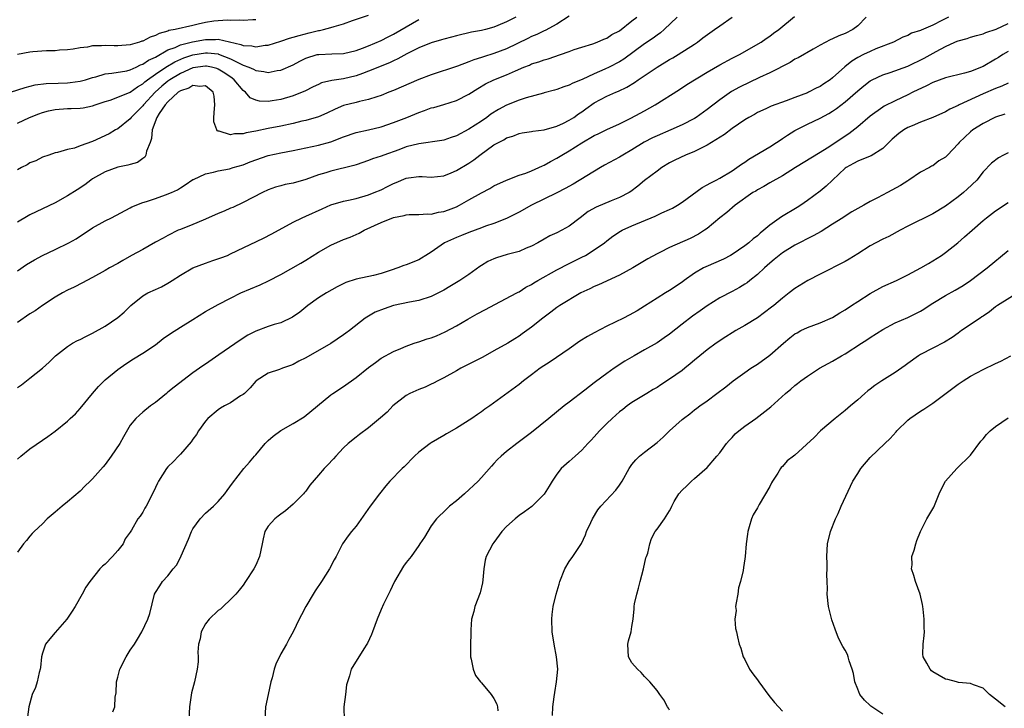
# Model space of a CAD drawing. Units: inches. Extents: x 2586000 to 2589000, y 1539000 to 1542000.
# Drawn here: x 2586239 to 2586396, y 1539439 to 1539549 of the extents above; entities that cross this region are included whole.
import ezdxf

# ---------------------------------------------------------------- set-up
doc = ezdxf.new("R2010")
doc.units = ezdxf.units.IN
doc.header["$MEASUREMENT"] = 0
doc.layers.add('LD25861539_2ft', color=9, linetype='Continuous')

msp = doc.modelspace()

# ---------------------------------------------------------------- linework, layer by layer
at = {"layer": 'LD25861539_2ft'}
for points, elevation in [([(2586237.89, 1539537), (2586240.22, 1539537.78), (2586241.82, 1539538.18), (2586243.6, 1539538.4), (2586245.52, 1539538.48), (2586247, 1539538.53), (2586247.44, 1539538.56), (2586249, 1539538.76), (2586249.86, 1539539), (2586251, 1539539.36), (2586251.49, 1539539.49), (2586253, 1539539.96), (2586254.04, 1539540.04), (2586256.43, 1539540.43), (2586257, 1539540.57), (2586257.93, 1539541), (2586258.64, 1539541.36), (2586259, 1539541.46), (2586259.9, 1539542.1), (2586261, 1539542.61), (2586263, 1539543.75), (2586264.15, 1539544.15), (2586265, 1539544.55), (2586266.95, 1539545.05), (2586269, 1539545.44), (2586270.58, 1539545.42), (2586271, 1539545.46), (2586274.63, 1539544.63), (2586275, 1539544.46), (2586276.39, 1539544.39), (2586277, 1539544.24), (2586278.49, 1539544.49), (2586279, 1539544.52), (2586281, 1539545.13), (2586282.39, 1539545.61), (2586283, 1539545.77), (2586283.92, 1539546.08), (2586285.54, 1539546.46), (2586287, 1539546.83), (2586287.16, 1539546.84), (2586287.8, 1539547), (2586289, 1539547.32), (2586289.5, 1539547.5), (2586291, 1539547.91), (2586292.43, 1539548.43), (2586295, 1539549.32)], 7580), ([(2586327, 1539549.13), (2586325, 1539547.88), (2586323.15, 1539546.85), (2586323, 1539546.79), (2586321.81, 1539546.19), (2586321, 1539545.87), (2586320.42, 1539545.58), (2586317, 1539543.94), (2586315, 1539543.18), (2586313.33, 1539542.67), (2586313, 1539542.55), (2586311.8, 1539542.2), (2586311, 1539541.86), (2586309.19, 1539541.19), (2586305, 1539539.8), (2586303, 1539539.03), (2586299, 1539537.29), (2586298.22, 1539537), (2586297, 1539536.51), (2586296.3, 1539536.3), (2586295, 1539535.84), (2586293.54, 1539535.54), (2586293, 1539535.38), (2586291, 1539534.87), (2586289.7, 1539534.3), (2586288.35, 1539533.65), (2586287, 1539533.09), (2586285, 1539532.51), (2586284.38, 1539532.38), (2586283, 1539532.05), (2586281, 1539531.62), (2586279, 1539531.24), (2586277, 1539530.82), (2586275.46, 1539530.54), (2586275, 1539530.4), (2586273.64, 1539530.36), (2586273, 1539530.21), (2586271.2, 1539530.8), (2586271, 1539530.81), (2586270.87, 1539530.87), (2586270.8, 1539531), (2586270.3, 1539532.3), (2586270.3, 1539533), (2586270.42, 1539534.42), (2586270.51, 1539535), (2586270.36, 1539536.36), (2586270.23, 1539537), (2586269, 1539538.02), (2586268.09, 1539537.91), (2586267, 1539538.1), (2586266.34, 1539537.66), (2586265, 1539537.24), (2586264.66, 1539537), (2586263, 1539535.47), (2586262.58, 1539535), (2586261.61, 1539533.61), (2586261.23, 1539533), (2586260.51, 1539531), (2586260.39, 1539529.61), (2586260.18, 1539529), (2586259.6, 1539527.6), (2586259.49, 1539527), (2586259.33, 1539526.67), (2586259, 1539526.46), (2586258.17, 1539525.83), (2586257, 1539525.49), (2586256.63, 1539525.37), (2586255, 1539525.04), (2586253, 1539524.32), (2586251, 1539523.2), (2586250.69, 1539523), (2586249.73, 1539522.27), (2586248.54, 1539521.46), (2586247, 1539520.5), (2586245, 1539519.4), (2586243, 1539518.44), (2586241, 1539517.47), (2586240.7, 1539517.3), (2586239, 1539516.28)], 7586), ([(2586239, 1539478.51), (2586239.55, 1539479), (2586241, 1539480.14), (2586243, 1539481.55), (2586243.87, 1539482.13), (2586245.02, 1539482.98), (2586247, 1539484.57), (2586247.42, 1539485), (2586248.24, 1539485.76), (2586249, 1539486.6), (2586251, 1539488.96), (2586251.92, 1539490.08), (2586253, 1539491.15), (2586255, 1539492.78), (2586256.3, 1539493.7), (2586257.51, 1539494.49), (2586259, 1539495.42), (2586261, 1539496.76), (2586262.27, 1539497.73), (2586263.44, 1539498.56), (2586265, 1539499.56), (2586267, 1539500.76), (2586269, 1539502.03), (2586271, 1539503.17), (2586273, 1539504.2), (2586274.62, 1539505), (2586277.7, 1539506.3), (2586279.06, 1539506.94), (2586281, 1539507.95), (2586284.22, 1539509.78), (2586285, 1539510.24), (2586287, 1539511.5), (2586289, 1539512.64), (2586291, 1539513.52), (2586292.09, 1539513.91), (2586293, 1539514.33), (2586293.48, 1539514.52), (2586294.32, 1539515), (2586297, 1539516.24), (2586299, 1539517.04), (2586300.66, 1539517.34), (2586301, 1539517.47), (2586301.5, 1539517.5), (2586303, 1539517.53), (2586304.4, 1539517.6), (2586305, 1539517.56), (2586306.13, 1539517.87), (2586307, 1539517.97), (2586307.73, 1539518.27), (2586309, 1539518.75), (2586309.5, 1539519), (2586311, 1539519.86), (2586313, 1539520.96), (2586314.36, 1539521.64), (2586315, 1539522.06), (2586317, 1539523), (2586319, 1539523.76), (2586320.1, 1539524.1), (2586321, 1539524.47), (2586322.16, 1539525), (2586322.73, 1539525.27), (2586323, 1539525.38), (2586324.03, 1539525.97), (2586325, 1539526.49), (2586325.81, 1539527), (2586327, 1539527.67), (2586329, 1539528.95), (2586331, 1539530.09), (2586331.62, 1539530.38), (2586333, 1539531.06), (2586335, 1539531.95), (2586336.85, 1539532.85), (2586338.34, 1539533.66), (2586339, 1539534.05), (2586340.72, 1539535), (2586344.57, 1539537.43), (2586345.77, 1539538.23), (2586349, 1539540.19), (2586351, 1539541.36), (2586353, 1539542.42), (2586354.18, 1539543), (2586357.6, 1539545), (2586358.42, 1539545.58), (2586359, 1539545.97), (2586359.57, 1539546.43), (2586360.41, 1539547), (2586362.92, 1539549.08)], 7594), ([(2586374.35, 1539549), (2586373, 1539547.57), (2586372.21, 1539547), (2586371, 1539546.36), (2586369.99, 1539546.01), (2586369, 1539545.51), (2586368.63, 1539545.37), (2586367, 1539544.51), (2586365.89, 1539543.89), (2586363.51, 1539542.49), (2586363, 1539542.27), (2586362.23, 1539541.77), (2586359, 1539540.11), (2586357.35, 1539539.35), (2586354.17, 1539537.83), (2586352.89, 1539537.11), (2586351, 1539535.81), (2586349, 1539534.25), (2586347.25, 1539533), (2586347, 1539532.84), (2586345, 1539531.81), (2586343.18, 1539531), (2586341, 1539530.08), (2586340.26, 1539529.74), (2586338.95, 1539529.05), (2586337, 1539527.84), (2586335.53, 1539527), (2586335, 1539526.65), (2586332.63, 1539525.37), (2586331.98, 1539525), (2586327.64, 1539522.36), (2586326.35, 1539521.65), (2586325, 1539520.96), (2586321, 1539519), (2586319, 1539517.87), (2586317, 1539516.86), (2586315, 1539516.1), (2586313.66, 1539515.66), (2586313, 1539515.41), (2586311, 1539514.64), (2586309.84, 1539514.16), (2586309, 1539513.86), (2586307.09, 1539513), (2586305, 1539511.51), (2586304.15, 1539511), (2586303.46, 1539510.54), (2586303, 1539510.31), (2586301, 1539509.51), (2586300.6, 1539509.4), (2586299.68, 1539509), (2586298.63, 1539508.63), (2586297, 1539508.11), (2586295.81, 1539507.81), (2586293, 1539507.2), (2586291.35, 1539506.65), (2586290, 1539506), (2586288.27, 1539505), (2586287, 1539504.22), (2586285.29, 1539503), (2586284.03, 1539501.97), (2586282.88, 1539501.12), (2586281, 1539500.25), (2586279.97, 1539499.97), (2586279, 1539499.65), (2586277, 1539498.9), (2586275.75, 1539498.25), (2586274.5, 1539497.5), (2586271.13, 1539495.13), (2586269, 1539493.67), (2586268.59, 1539493.41), (2586268.04, 1539493), (2586267, 1539492.29), (2586263.99, 1539490.01), (2586263, 1539489.17), (2586262.76, 1539489), (2586261, 1539487.53), (2586260.25, 1539487), (2586259, 1539485.99), (2586258.46, 1539485.54), (2586257.87, 1539485), (2586257, 1539483.91), (2586255.91, 1539482.09), (2586255.32, 1539481), (2586253.97, 1539479), (2586253, 1539477.68), (2586252.7, 1539477.3), (2586251, 1539475.37), (2586250.62, 1539475), (2586249.78, 1539474.22), (2586249, 1539473.4), (2586247, 1539471.68), (2586246.14, 1539471), (2586245, 1539470.06), (2586243.77, 1539469), (2586243, 1539468.22), (2586241.68, 1539467), (2586241.35, 1539466.65), (2586241, 1539466.25), (2586240.45, 1539465.55), (2586239.98, 1539465), (2586239, 1539463.69)], 7596), ([(2586239, 1539489.95), (2586239.63, 1539490.37), (2586241, 1539491.42), (2586242.99, 1539493.01), (2586244.04, 1539493.96), (2586245.08, 1539495), (2586247, 1539496.48), (2586247.81, 1539497), (2586248.58, 1539497.42), (2586249, 1539497.6), (2586249.92, 1539498.08), (2586251, 1539498.57), (2586253, 1539499.71), (2586255, 1539501.07), (2586256.03, 1539501.97), (2586257.09, 1539503), (2586259, 1539504.55), (2586259.81, 1539505), (2586261, 1539505.57), (2586262, 1539506), (2586263, 1539506.56), (2586263.28, 1539506.72), (2586263.67, 1539507), (2586265, 1539507.82), (2586267, 1539508.99), (2586269, 1539509.75), (2586270.17, 1539510.17), (2586271.42, 1539510.58), (2586272.49, 1539511), (2586273, 1539511.23), (2586278.26, 1539513.74), (2586279.58, 1539514.42), (2586283, 1539516.29), (2586284.4, 1539517), (2586285, 1539517.25), (2586287.58, 1539518.42), (2586289, 1539519.04), (2586291, 1539519.63), (2586291.79, 1539519.79), (2586293, 1539520.09), (2586295, 1539520.65), (2586295.89, 1539521), (2586297, 1539521.47), (2586298.03, 1539521.97), (2586299, 1539522.47), (2586299.38, 1539522.62), (2586301, 1539523.3), (2586301.37, 1539523.37), (2586303, 1539523.57), (2586303.56, 1539523.56), (2586305, 1539523.45), (2586307, 1539523.69), (2586308.15, 1539524.15), (2586309, 1539524.51), (2586311, 1539525.7), (2586311.77, 1539526.23), (2586312.73, 1539527), (2586315, 1539528.6), (2586316.57, 1539529.43), (2586317, 1539529.72), (2586318, 1539530), (2586319, 1539530.44), (2586319.47, 1539530.53), (2586321, 1539530.74), (2586321.2, 1539530.8), (2586323, 1539530.99), (2586325, 1539531.58), (2586326.08, 1539532.08), (2586327, 1539532.53), (2586327.73, 1539533), (2586328.46, 1539533.54), (2586329, 1539533.88), (2586329.66, 1539534.34), (2586331, 1539535.31), (2586333, 1539536.4), (2586334.41, 1539537), (2586334.84, 1539537.16), (2586336.19, 1539537.81), (2586337.43, 1539538.57), (2586338.02, 1539539), (2586341, 1539541.03), (2586343, 1539542.22), (2586343.52, 1539542.48), (2586344.39, 1539543), (2586347, 1539544.69), (2586347.46, 1539545), (2586348.33, 1539545.67), (2586350.16, 1539547), (2586351, 1539547.58), (2586352.99, 1539549)], 7592), ([(2586344.24, 1539549), (2586342.14, 1539547), (2586341.53, 1539546.47), (2586341, 1539546.1), (2586340.38, 1539545.62), (2586339, 1539544.72), (2586335.7, 1539542.3), (2586335, 1539541.87), (2586333.36, 1539541), (2586332.68, 1539540.68), (2586331, 1539539.94), (2586329.05, 1539539.05), (2586327.55, 1539538.45), (2586327, 1539538.13), (2586326.14, 1539537.86), (2586325, 1539537.44), (2586324.67, 1539537.33), (2586323, 1539536.9), (2586322.88, 1539536.88), (2586320.12, 1539536.12), (2586319, 1539535.75), (2586317, 1539534.95), (2586315.73, 1539534.27), (2586314.51, 1539533.49), (2586313.84, 1539533), (2586313, 1539532.42), (2586311, 1539531.11), (2586309, 1539530.04), (2586308.2, 1539529.8), (2586307, 1539529.38), (2586306.68, 1539529.32), (2586303, 1539528.8), (2586301, 1539528.28), (2586299.85, 1539527.85), (2586297.46, 1539527), (2586297, 1539526.82), (2586295.62, 1539526.38), (2586295, 1539526.11), (2586293, 1539525.45), (2586292.67, 1539525.33), (2586289, 1539524.43), (2586288.16, 1539524.16), (2586287, 1539523.83), (2586285, 1539523.11), (2586283, 1539522.53), (2586281.72, 1539522.28), (2586281, 1539522.1), (2586280.15, 1539521.85), (2586279, 1539521.45), (2586278.07, 1539521), (2586275, 1539519.41), (2586273.36, 1539518.64), (2586273, 1539518.5), (2586271.97, 1539518.03), (2586271, 1539517.65), (2586269.47, 1539517), (2586268.62, 1539516.62), (2586267, 1539515.92), (2586265, 1539515.15), (2586264.65, 1539515), (2586263, 1539514.19), (2586262.27, 1539513.73), (2586261, 1539513.08), (2586259, 1539511.96), (2586257.22, 1539511), (2586255.8, 1539510.2), (2586255, 1539509.72), (2586253.69, 1539509), (2586253, 1539508.58), (2586251, 1539507.45), (2586250.06, 1539507), (2586249.38, 1539506.62), (2586248.06, 1539505.94), (2586247, 1539505.44), (2586246.17, 1539505), (2586245, 1539504.34), (2586243, 1539503.03), (2586241.82, 1539502.18), (2586241, 1539501.67), (2586239, 1539500.29)], 7590), ([(2586239, 1539508.54), (2586240.47, 1539509.53), (2586241.71, 1539510.29), (2586243.01, 1539510.99), (2586245, 1539511.96), (2586247.19, 1539513), (2586248.35, 1539513.65), (2586251, 1539515.39), (2586253, 1539516.5), (2586254, 1539517), (2586257, 1539518.59), (2586257.25, 1539518.75), (2586259, 1539519.41), (2586259.57, 1539519.57), (2586261, 1539520.09), (2586262.64, 1539520.64), (2586263.55, 1539521), (2586264.53, 1539521.47), (2586265, 1539521.77), (2586265.78, 1539522.22), (2586267, 1539523.07), (2586267.1, 1539523.1), (2586269, 1539524.01), (2586270.25, 1539524.25), (2586271, 1539524.47), (2586272.82, 1539524.82), (2586273.41, 1539525), (2586275, 1539525.43), (2586276.11, 1539525.89), (2586279, 1539526.93), (2586281, 1539527.35), (2586283, 1539527.74), (2586287, 1539528.55), (2586289, 1539529.11), (2586291, 1539529.9), (2586293, 1539530.57), (2586295, 1539531.01), (2586297, 1539531.49), (2586299, 1539532.17), (2586301.08, 1539533), (2586303, 1539533.8), (2586303.91, 1539534.09), (2586305, 1539534.5), (2586305.41, 1539534.59), (2586307, 1539535.05), (2586309, 1539535.69), (2586311, 1539536.7), (2586312.4, 1539537.6), (2586313.66, 1539538.34), (2586315, 1539538.99), (2586317, 1539539.78), (2586318.44, 1539540.44), (2586319.74, 1539541), (2586320.65, 1539541.35), (2586321, 1539541.52), (2586322.13, 1539541.87), (2586323, 1539542.19), (2586323.64, 1539542.36), (2586325.6, 1539543), (2586327, 1539543.5), (2586327.8, 1539543.8), (2586329, 1539544.21), (2586330.74, 1539544.74), (2586331.45, 1539545), (2586332.53, 1539545.47), (2586333, 1539545.62), (2586333.81, 1539546.19), (2586335, 1539546.81), (2586337, 1539548.37), (2586337.78, 1539549)], 7588), ([(2586318.49, 1539549), (2586317, 1539548.24), (2586315.63, 1539547.63), (2586315, 1539547.39), (2586313.63, 1539547), (2586313, 1539546.85), (2586311.43, 1539546.57), (2586309, 1539545.99), (2586308.22, 1539545.78), (2586307, 1539545.48), (2586306.64, 1539545.36), (2586305, 1539544.9), (2586303, 1539544.09), (2586301.13, 1539543.13), (2586299.69, 1539542.31), (2586299, 1539542.01), (2586298.32, 1539541.68), (2586295, 1539540.36), (2586294.02, 1539540.02), (2586293, 1539539.64), (2586291, 1539539.15), (2586289.13, 1539538.87), (2586287.51, 1539538.49), (2586287, 1539538.26), (2586286.15, 1539537.85), (2586284.82, 1539537.18), (2586284.41, 1539537), (2586283, 1539536.44), (2586281, 1539535.87), (2586279.63, 1539535.63), (2586279, 1539535.55), (2586277.6, 1539535.6), (2586277, 1539535.75), (2586276.13, 1539536.13), (2586275.4, 1539537), (2586275, 1539537.3), (2586273.56, 1539539), (2586273.25, 1539539.25), (2586272.07, 1539540.07), (2586271, 1539540.71), (2586270.79, 1539540.79), (2586269.96, 1539541), (2586269.17, 1539541.17), (2586269, 1539541.19), (2586267, 1539540.91), (2586265, 1539540.02), (2586263.31, 1539539), (2586263, 1539538.77), (2586262.04, 1539537.96), (2586260.98, 1539537), (2586259.12, 1539535), (2586259, 1539534.83), (2586257.15, 1539533), (2586257, 1539532.79), (2586255, 1539531.18), (2586254.67, 1539531), (2586253.65, 1539530.35), (2586251, 1539529.14), (2586249, 1539528.44), (2586248.11, 1539528.11), (2586247, 1539527.88), (2586245.42, 1539527.42), (2586245, 1539527.35), (2586244.02, 1539527), (2586243, 1539526.66), (2586241.92, 1539526.08), (2586241, 1539525.74), (2586240.54, 1539525.46), (2586239.67, 1539525), (2586239, 1539524.62)], 7584), ([(2586239, 1539532.07), (2586240.94, 1539533), (2586242.41, 1539533.59), (2586243, 1539533.8), (2586243.96, 1539534.04), (2586245, 1539534.26), (2586247, 1539534.39), (2586247.6, 1539534.4), (2586249, 1539534.45), (2586249.47, 1539534.53), (2586251, 1539534.84), (2586251.41, 1539535), (2586253, 1539535.54), (2586253.77, 1539535.77), (2586255, 1539536.2), (2586257, 1539537), (2586258.15, 1539537.85), (2586259, 1539538.33), (2586259.34, 1539538.66), (2586259.76, 1539539), (2586261, 1539539.88), (2586262.67, 1539541), (2586264.12, 1539541.88), (2586265.52, 1539542.48), (2586267, 1539542.99), (2586269, 1539543.31), (2586269.3, 1539543.3), (2586271, 1539543.11), (2586271.09, 1539543.09), (2586273, 1539542.35), (2586274.37, 1539541.63), (2586275, 1539541.35), (2586275.91, 1539541), (2586276.66, 1539540.66), (2586277, 1539540.45), (2586278.32, 1539540.32), (2586279, 1539540.16), (2586280.45, 1539540.45), (2586281, 1539540.53), (2586283, 1539541.4), (2586284.03, 1539541.97), (2586285, 1539542.43), (2586286.83, 1539543), (2586287.05, 1539543.05), (2586289.12, 1539543.12), (2586291, 1539543.16), (2586293, 1539543.64), (2586294.02, 1539544.02), (2586295, 1539544.41), (2586297, 1539545.26), (2586298.14, 1539545.86), (2586299, 1539546.27), (2586303, 1539548.63)], 7582), ([(2586277, 1539548.57), (2586276.55, 1539548.55), (2586275, 1539548.42), (2586274.49, 1539548.49), (2586273, 1539548.44), (2586272.49, 1539548.49), (2586271, 1539548.39), (2586270.32, 1539548.32), (2586269, 1539548.12), (2586267.84, 1539547.84), (2586267, 1539547.66), (2586264.14, 1539547), (2586263.17, 1539546.83), (2586263, 1539546.76), (2586261.62, 1539546.38), (2586261, 1539546.06), (2586260.19, 1539545.81), (2586259, 1539545.15), (2586258.87, 1539545.13), (2586258.48, 1539545), (2586257, 1539544.57), (2586255, 1539544.42), (2586254.43, 1539544.43), (2586253, 1539544.47), (2586252.4, 1539544.4), (2586251, 1539544.39), (2586250.2, 1539544.2), (2586249, 1539544.07), (2586247.87, 1539543.87), (2586247, 1539543.75), (2586245.7, 1539543.7), (2586245, 1539543.63), (2586243.62, 1539543.62), (2586241.45, 1539543.45), (2586241, 1539543.4), (2586239, 1539543.01)], 7578), ([(2586387.51, 1539549), (2586386.43, 1539548.43), (2586385, 1539547.72), (2586383.1, 1539546.9), (2586383, 1539546.84), (2586381.59, 1539546.41), (2586381, 1539546.08), (2586380.19, 1539545.81), (2586378.73, 1539545), (2586375.91, 1539543.91), (2586375, 1539543.52), (2586373.92, 1539543), (2586373, 1539542.53), (2586372.05, 1539541.95), (2586370.95, 1539541.05), (2586369, 1539539.3), (2586368.59, 1539539), (2586367.63, 1539538.37), (2586367, 1539537.93), (2586366.36, 1539537.64), (2586365.17, 1539537), (2586365, 1539536.92), (2586363, 1539536.16), (2586361.62, 1539535.62), (2586359.23, 1539534.77), (2586358.36, 1539534.36), (2586357, 1539533.76), (2586356.53, 1539533.47), (2586355.65, 1539533), (2586355, 1539532.6), (2586353, 1539531.21), (2586351.75, 1539530.25), (2586349, 1539528.55), (2586348.16, 1539528.16), (2586347, 1539527.57), (2586345.55, 1539527), (2586343.82, 1539526.18), (2586343, 1539525.73), (2586341.75, 1539525), (2586341, 1539524.45), (2586339, 1539522.91), (2586337.96, 1539522.04), (2586336.82, 1539521.18), (2586336.54, 1539521), (2586335, 1539520.22), (2586333.7, 1539519.7), (2586331.31, 1539518.69), (2586330.03, 1539517.97), (2586328.73, 1539517), (2586327, 1539515.67), (2586325.8, 1539515), (2586325, 1539514.59), (2586323.91, 1539514.09), (2586323, 1539513.59), (2586321.98, 1539513), (2586321, 1539512.49), (2586320.15, 1539512.15), (2586319, 1539511.63), (2586317.12, 1539511.12), (2586315.4, 1539510.6), (2586315, 1539510.45), (2586314, 1539510), (2586313, 1539509.38), (2586312.76, 1539509.24), (2586311, 1539507.96), (2586309.55, 1539507), (2586309, 1539506.66), (2586307.95, 1539506.05), (2586307, 1539505.46), (2586305, 1539504.44), (2586303, 1539503.78), (2586301.53, 1539503.53), (2586299, 1539502.98), (2586297.5, 1539502.5), (2586296.03, 1539501.97), (2586294.46, 1539501), (2586291.95, 1539499), (2586291.39, 1539498.61), (2586291, 1539498.31), (2586289, 1539496.97), (2586285, 1539494.68), (2586283.89, 1539494.11), (2586283, 1539493.6), (2586282.54, 1539493.46), (2586281.26, 1539493), (2586280.8, 1539492.8), (2586279, 1539492.22), (2586277.08, 1539491), (2586277, 1539490.94), (2586276.14, 1539489.86), (2586275.19, 1539489), (2586275, 1539488.84), (2586274.58, 1539488.58), (2586273, 1539487.51), (2586272.03, 1539487), (2586271.38, 1539486.62), (2586271, 1539486.39), (2586269.38, 1539485), (2586269, 1539484.57), (2586267.9, 1539483), (2586267.55, 1539482.45), (2586267, 1539481.67), (2586266.73, 1539481.27), (2586265, 1539479.31), (2586264.68, 1539479), (2586263.87, 1539478.13), (2586263, 1539477.27), (2586262.76, 1539477), (2586261.52, 1539475), (2586261.34, 1539474.66), (2586260.72, 1539473.28), (2586259.54, 1539471), (2586259.33, 1539470.67), (2586259, 1539470.05), (2586258.57, 1539469.43), (2586258.2, 1539469), (2586257.17, 1539467.17), (2586257, 1539466.89), (2586256.18, 1539465.82), (2586255.86, 1539465), (2586255, 1539463.97), (2586254.15, 1539463), (2586253, 1539461.78), (2586252.57, 1539461.43), (2586252.15, 1539461), (2586250.53, 1539459), (2586249.89, 1539458.11), (2586249.33, 1539457), (2586248.2, 1539455), (2586247.72, 1539454.28), (2586246.9, 1539453), (2586245, 1539450.87), (2586244.15, 1539449.85), (2586243.5, 1539449), (2586243, 1539447.57), (2586242.86, 1539447), (2586242.71, 1539445.29), (2586242.65, 1539445), (2586242.47, 1539444.47), (2586242.16, 1539443), (2586241.88, 1539442.12), (2586241.36, 1539441), (2586240.85, 1539439), (2586240.59, 1539437.41)], 7598), ([(2586254.23, 1539438.23), (2586254.53, 1539439), (2586254.57, 1539440.57), (2586254.74, 1539441.26), (2586254.83, 1539443), (2586255, 1539443.77), (2586255.31, 1539445), (2586256.35, 1539447), (2586257, 1539448.03), (2586257.65, 1539449), (2586258.17, 1539449.83), (2586258.86, 1539451), (2586259.82, 1539453), (2586260.11, 1539453.89), (2586260.87, 1539457), (2586261, 1539457.25), (2586261.71, 1539458.29), (2586262.15, 1539459), (2586263, 1539459.91), (2586263.85, 1539461), (2586264.39, 1539461.61), (2586265.06, 1539462.94), (2586265.12, 1539463.12), (2586266.27, 1539465.73), (2586266.79, 1539467), (2586267, 1539467.39), (2586268.17, 1539469), (2586269, 1539469.89), (2586270.28, 1539471), (2586271, 1539471.76), (2586272.07, 1539473), (2586272.47, 1539473.53), (2586273.3, 1539474.7), (2586275.13, 1539477), (2586275.99, 1539478.01), (2586276.8, 1539479), (2586277, 1539479.22), (2586278.51, 1539481), (2586279, 1539481.47), (2586279.81, 1539482.19), (2586281, 1539483.1), (2586283, 1539484.21), (2586284.75, 1539485.25), (2586289, 1539488.76), (2586289.31, 1539489), (2586291, 1539490.11), (2586293, 1539491.53), (2586295, 1539493.14), (2586296.1, 1539493.9), (2586297, 1539494.59), (2586299, 1539495.68), (2586300.13, 1539496.13), (2586301, 1539496.51), (2586302.29, 1539497), (2586302.82, 1539497.18), (2586303, 1539497.2), (2586304.33, 1539497.67), (2586305, 1539497.87), (2586305.82, 1539498.18), (2586307.21, 1539498.79), (2586309, 1539499.74), (2586310.85, 1539500.85), (2586312.34, 1539501.66), (2586313.63, 1539502.37), (2586315.14, 1539503.14), (2586318.65, 1539505), (2586318.87, 1539505.13), (2586319, 1539505.19), (2586320.08, 1539505.92), (2586321, 1539506.37), (2586321.36, 1539506.64), (2586321.97, 1539507), (2586325, 1539508.7), (2586327, 1539509.72), (2586329, 1539510.69), (2586329.59, 1539511), (2586331, 1539511.87), (2586332.63, 1539513), (2586333, 1539513.31), (2586333.95, 1539514.05), (2586335.16, 1539514.84), (2586335.44, 1539515), (2586337, 1539515.72), (2586340.73, 1539517.27), (2586341.76, 1539517.76), (2586343, 1539518.31), (2586343.46, 1539518.54), (2586344.25, 1539519), (2586345, 1539519.48), (2586348.2, 1539521.8), (2586349, 1539522.22), (2586349.48, 1539522.52), (2586350.44, 1539523), (2586351, 1539523.3), (2586353, 1539524.5), (2586353.75, 1539525), (2586354.46, 1539525.54), (2586355, 1539525.86), (2586355.66, 1539526.34), (2586359, 1539528.33), (2586360.05, 1539529), (2586360.62, 1539529.38), (2586361, 1539529.61), (2586361.83, 1539530.17), (2586363, 1539530.89), (2586365, 1539531.92), (2586367, 1539532.88), (2586368.38, 1539533.62), (2586369, 1539534), (2586369.6, 1539534.4), (2586371, 1539535.5), (2586373, 1539537.24), (2586373.96, 1539538.04), (2586375, 1539538.81), (2586375.33, 1539539), (2586377, 1539539.8), (2586378.18, 1539540.18), (2586381, 1539541.19), (2586383.58, 1539542.42), (2586385.52, 1539543.52), (2586387, 1539544.31), (2586388.52, 1539545), (2586388.86, 1539545.14), (2586389, 1539545.21), (2586390.44, 1539545.56), (2586391, 1539545.78), (2586391.95, 1539546.05), (2586393, 1539546.31), (2586393.46, 1539546.54), (2586395.07, 1539547.07), (2586397, 1539547.97)], 7600), ([(2586397, 1539543.52), (2586396.15, 1539543), (2586395.47, 1539542.53), (2586395, 1539542.28), (2586393, 1539541.13), (2586391, 1539540.31), (2586390.03, 1539540.03), (2586387, 1539539.29), (2586385, 1539538.57), (2586383.97, 1539538.03), (2586381.78, 1539537), (2586381, 1539536.59), (2586379, 1539535.66), (2586377.22, 1539534.78), (2586377, 1539534.65), (2586375, 1539533.2), (2586373, 1539531.49), (2586371.6, 1539530.4), (2586368.11, 1539528.11), (2586367, 1539527.4), (2586363.1, 1539525), (2586361, 1539523.66), (2586359, 1539522.55), (2586358.04, 1539521.96), (2586357, 1539521.45), (2586356.74, 1539521.26), (2586356.29, 1539521), (2586353.46, 1539519), (2586352.14, 1539517.86), (2586351.02, 1539517), (2586349, 1539515.3), (2586348.58, 1539515), (2586347.62, 1539514.38), (2586346.29, 1539513.71), (2586343, 1539512.25), (2586341.45, 1539511.45), (2586341, 1539511.23), (2586339.55, 1539510.45), (2586337.15, 1539509), (2586335, 1539507.83), (2586331.68, 1539506.32), (2586331, 1539506.05), (2586330.31, 1539505.69), (2586328.84, 1539505), (2586325.5, 1539503), (2586325, 1539502.67), (2586324.08, 1539501.92), (2586322.8, 1539501), (2586321, 1539499.55), (2586319.52, 1539498.48), (2586319, 1539498.12), (2586318.32, 1539497.68), (2586317.19, 1539497), (2586315, 1539495.77), (2586313.21, 1539494.79), (2586309.69, 1539493), (2586309, 1539492.6), (2586307, 1539491.5), (2586306.03, 1539491), (2586305.37, 1539490.63), (2586305, 1539490.47), (2586304.02, 1539489.98), (2586303, 1539489.61), (2586301.59, 1539489), (2586301, 1539488.67), (2586298.86, 1539487), (2586297.98, 1539486.02), (2586296.91, 1539485.09), (2586295, 1539483.51), (2586293.58, 1539482.42), (2586293, 1539482.01), (2586291.76, 1539481), (2586291, 1539480.29), (2586289.77, 1539479), (2586289.42, 1539478.58), (2586288.44, 1539477.56), (2586287.92, 1539477), (2586287, 1539475.95), (2586285.64, 1539474.36), (2586285, 1539473.43), (2586284.79, 1539473.21), (2586284.63, 1539473), (2586283, 1539471.34), (2586281.73, 1539470.27), (2586281, 1539469.76), (2586280.58, 1539469.42), (2586280.03, 1539469), (2586279, 1539467.81), (2586278.48, 1539467), (2586278.18, 1539465.82), (2586278.03, 1539465), (2586277.61, 1539463), (2586277, 1539461.59), (2586276.72, 1539461), (2586275.4, 1539459), (2586275, 1539458.42), (2586274.38, 1539457.62), (2586273.85, 1539457), (2586273, 1539456.11), (2586271.84, 1539455), (2586271.4, 1539454.6), (2586271, 1539454.38), (2586269.6, 1539453), (2586269, 1539452.23), (2586268.32, 1539451), (2586268.12, 1539449.88), (2586267.87, 1539449), (2586267.75, 1539447.75), (2586267.81, 1539447), (2586267.83, 1539446.17), (2586267.69, 1539445), (2586267.24, 1539443), (2586266.77, 1539441.23), (2586266.43, 1539439), (2586266.34, 1539437)], 7602), ([(2586397, 1539538.43), (2586396, 1539538), (2586395, 1539537.63), (2586393, 1539536.76), (2586389.19, 1539535), (2586389, 1539534.9), (2586387.69, 1539534.31), (2586387, 1539533.89), (2586385, 1539532.96), (2586383, 1539532.21), (2586381.67, 1539531.67), (2586381, 1539531.38), (2586380.37, 1539531), (2586379.57, 1539530.43), (2586378.48, 1539529.52), (2586377, 1539528.04), (2586375.14, 1539526.86), (2586374.73, 1539526.73), (2586373, 1539526.02), (2586372.35, 1539525.65), (2586371.16, 1539525), (2586371, 1539524.89), (2586368.96, 1539523), (2586367.98, 1539522.02), (2586367, 1539521.22), (2586365, 1539519.75), (2586363.92, 1539519), (2586363.36, 1539518.64), (2586360.85, 1539517.15), (2586359, 1539515.84), (2586358.01, 1539515), (2586357.45, 1539514.55), (2586357, 1539514.13), (2586356.35, 1539513.65), (2586355.62, 1539513), (2586355, 1539512.51), (2586353, 1539511.16), (2586352.72, 1539511), (2586351.59, 1539510.41), (2586348.81, 1539509.19), (2586348.43, 1539509), (2586347, 1539508.18), (2586345.34, 1539507), (2586345, 1539506.74), (2586343, 1539505.39), (2586342.35, 1539505), (2586341, 1539504.16), (2586339, 1539502.89), (2586337.82, 1539502.18), (2586336.54, 1539501.46), (2586335.65, 1539501), (2586333, 1539499.7), (2586331, 1539498.66), (2586329.94, 1539498.06), (2586328.69, 1539497.31), (2586327, 1539496.12), (2586323.96, 1539494.04), (2586322.39, 1539493), (2586321, 1539491.93), (2586319.71, 1539491), (2586319, 1539490.43), (2586316.7, 1539488.7), (2586314.36, 1539487), (2586313.54, 1539486.46), (2586313, 1539486.05), (2586312.37, 1539485.63), (2586311.48, 1539485), (2586309, 1539483.47), (2586307.44, 1539482.56), (2586307, 1539482.26), (2586305, 1539481.1), (2586304.85, 1539481), (2586303, 1539479.6), (2586302.35, 1539479), (2586300.69, 1539477.31), (2586300.35, 1539477), (2586298.38, 1539475), (2586297.75, 1539474.25), (2586296.75, 1539473), (2586295.28, 1539471), (2586293, 1539467.83), (2586292.3, 1539467), (2586291.73, 1539466.27), (2586290.87, 1539465), (2586289.82, 1539463), (2586289.53, 1539462.47), (2586288.78, 1539461), (2586287.49, 1539459), (2586286.48, 1539457.52), (2586286.15, 1539457), (2586285.01, 1539455), (2586284.31, 1539453.69), (2586283.94, 1539453), (2586282.98, 1539451), (2586282.27, 1539449.73), (2586281.9, 1539449), (2586281, 1539447.47), (2586280.19, 1539445.81), (2586279.95, 1539445), (2586279.64, 1539443.64), (2586279.44, 1539443), (2586279, 1539441), (2586278.59, 1539439), (2586278.47, 1539437)], 7604), ([(2586396.48, 1539533.52), (2586395, 1539533.02), (2586393, 1539532.03), (2586391.39, 1539531), (2586391, 1539530.71), (2586389.17, 1539529), (2586389, 1539528.79), (2586387.31, 1539527), (2586387, 1539526.66), (2586385.95, 1539526.05), (2586385, 1539525.3), (2586384.77, 1539525.23), (2586384.43, 1539525), (2586383, 1539524.25), (2586381.18, 1539523), (2586381, 1539522.9), (2586379.84, 1539522.16), (2586377.77, 1539521), (2586376.16, 1539520.16), (2586375, 1539519.6), (2586373.96, 1539519), (2586373, 1539518.48), (2586372.08, 1539517.92), (2586371, 1539517.23), (2586370.66, 1539517), (2586369, 1539515.95), (2586367.17, 1539514.83), (2586365.89, 1539514.11), (2586363, 1539512.65), (2586361, 1539511.41), (2586360.49, 1539511), (2586359.68, 1539510.32), (2586359, 1539509.78), (2586358.12, 1539509), (2586357, 1539507.95), (2586355.78, 1539507), (2586355.36, 1539506.64), (2586355, 1539506.39), (2586354.14, 1539505.86), (2586353, 1539505.25), (2586351, 1539504.22), (2586349, 1539502.97), (2586347.86, 1539502.14), (2586346.67, 1539501.33), (2586345, 1539500.05), (2586343, 1539498.44), (2586342.16, 1539497.84), (2586341, 1539497.06), (2586339, 1539495.92), (2586337.37, 1539495), (2586335.88, 1539494.12), (2586334.19, 1539493), (2586333, 1539492.18), (2586331.18, 1539490.82), (2586331, 1539490.66), (2586329.49, 1539489.49), (2586327, 1539487.61), (2586326.22, 1539487), (2586323.73, 1539485), (2586321, 1539482.74), (2586318.85, 1539481.15), (2586318.62, 1539481), (2586317, 1539479.74), (2586316.13, 1539479), (2586315.55, 1539478.45), (2586315, 1539477.83), (2586314.59, 1539477.41), (2586313, 1539475.56), (2586312.49, 1539475), (2586310.28, 1539473), (2586309, 1539471.87), (2586307.92, 1539471), (2586307.44, 1539470.56), (2586305.82, 1539469), (2586305, 1539467.88), (2586304.44, 1539467), (2586303.91, 1539466.09), (2586303.2, 1539465), (2586303, 1539464.76), (2586301.77, 1539463), (2586301, 1539462.02), (2586300.56, 1539461.44), (2586299.13, 1539459), (2586299.1, 1539458.9), (2586298.47, 1539457.53), (2586298.17, 1539457), (2586297.38, 1539455.38), (2586297, 1539454.52), (2586296.36, 1539453), (2586295.63, 1539451), (2586295.47, 1539450.53), (2586294.82, 1539449.18), (2586294.73, 1539449), (2586294.26, 1539448.26), (2586292.25, 1539445), (2586291.97, 1539443.97), (2586291.63, 1539443), (2586291.49, 1539442.51), (2586291.32, 1539441), (2586291.05, 1539439), (2586291.08, 1539438.92), (2586291.11, 1539437)], 7606), ([(2586397, 1539527.35), (2586396.26, 1539527), (2586395.44, 1539526.56), (2586394.32, 1539525.68), (2586393, 1539524.34), (2586392.01, 1539523), (2586390.47, 1539521.53), (2586389.88, 1539521), (2586389, 1539520.31), (2586387, 1539518.85), (2586385, 1539517.62), (2586381, 1539515.63), (2586379.79, 1539515), (2586377.97, 1539514.03), (2586377, 1539513.58), (2586375.9, 1539513), (2586375, 1539512.5), (2586373, 1539511.22), (2586371.63, 1539510.37), (2586371, 1539510), (2586367, 1539507.99), (2586365.07, 1539507), (2586363, 1539505.71), (2586362.1, 1539505), (2586361, 1539504.19), (2586359.62, 1539503), (2586359.27, 1539502.73), (2586357, 1539501.02), (2586355, 1539499.8), (2586353.56, 1539499), (2586353, 1539498.67), (2586351.98, 1539498.02), (2586350.44, 1539497), (2586349, 1539495.94), (2586347.82, 1539495), (2586347, 1539494.31), (2586346.3, 1539493.7), (2586345.44, 1539493), (2586345, 1539492.66), (2586343, 1539491.24), (2586341.63, 1539490.37), (2586341, 1539489.94), (2586340.41, 1539489.59), (2586339.39, 1539489), (2586337, 1539487.56), (2586336.23, 1539487), (2586335.55, 1539486.45), (2586335, 1539486.04), (2586333.86, 1539485), (2586333, 1539484.18), (2586331.84, 1539483), (2586331, 1539482.05), (2586330.5, 1539481.51), (2586329.99, 1539481), (2586329, 1539479.94), (2586327.93, 1539479), (2586327, 1539478.14), (2586325.72, 1539477), (2586325, 1539476.1), (2586324.26, 1539475), (2586323.79, 1539474.21), (2586323, 1539472.95), (2586321.02, 1539470.98), (2586319.88, 1539470.12), (2586319, 1539469.5), (2586318.39, 1539469), (2586317, 1539467.76), (2586316.28, 1539467), (2586315, 1539465.24), (2586314.81, 1539465), (2586313.76, 1539463), (2586313.61, 1539462.39), (2586313.4, 1539461), (2586313.25, 1539459.25), (2586313.19, 1539458.81), (2586312.78, 1539457.22), (2586311.95, 1539455), (2586311.79, 1539454.21), (2586311.44, 1539453), (2586311.31, 1539451.31), (2586311.32, 1539450.68), (2586311.27, 1539449), (2586311.27, 1539447), (2586311.37, 1539446.63), (2586311.66, 1539445), (2586312.04, 1539444.04), (2586312.86, 1539443), (2586313, 1539442.85), (2586314.56, 1539441), (2586315, 1539440.36), (2586315.43, 1539439.43), (2586315.57, 1539439), (2586315.62, 1539438.38)], 7608), ([(2586324.36, 1539437.64), (2586324.41, 1539439), (2586324.59, 1539440.59), (2586324.69, 1539441.31), (2586324.97, 1539443), (2586325.2, 1539445), (2586324.99, 1539447), (2586324.58, 1539449), (2586324.28, 1539451), (2586324.21, 1539453), (2586324.27, 1539453.73), (2586324.43, 1539455), (2586324.9, 1539457), (2586325.42, 1539458.58), (2586325.51, 1539459), (2586326.29, 1539461), (2586327, 1539462.17), (2586327.58, 1539463), (2586328.95, 1539465.05), (2586329.57, 1539466.43), (2586329.78, 1539467), (2586330.43, 1539468.43), (2586330.71, 1539469), (2586331.58, 1539470.42), (2586332.05, 1539471), (2586334.43, 1539473.57), (2586335, 1539474.34), (2586335.46, 1539475), (2586336.57, 1539477), (2586337, 1539477.63), (2586337.61, 1539478.39), (2586338.22, 1539479), (2586339, 1539479.62), (2586341, 1539481.14), (2586341.99, 1539482.01), (2586343, 1539483), (2586345, 1539484.81), (2586345.23, 1539485), (2586346.26, 1539485.74), (2586347, 1539486.35), (2586347.37, 1539486.63), (2586347.84, 1539487), (2586349, 1539487.82), (2586350.56, 1539489), (2586351.96, 1539490.04), (2586353.15, 1539491), (2586355, 1539492.33), (2586355.98, 1539493), (2586357, 1539493.65), (2586359, 1539495.08), (2586361.17, 1539497), (2586362.17, 1539497.83), (2586363, 1539498.47), (2586363.33, 1539498.67), (2586363.95, 1539499), (2586365, 1539499.51), (2586367, 1539500.22), (2586369, 1539501.07), (2586370.17, 1539501.83), (2586371, 1539502.3), (2586372, 1539503), (2586373, 1539503.67), (2586375, 1539504.94), (2586377, 1539506.03), (2586379.17, 1539507), (2586381, 1539507.87), (2586383.09, 1539509), (2586384.28, 1539509.72), (2586385, 1539510.13), (2586386.37, 1539511), (2586387, 1539511.43), (2586388.99, 1539513.01), (2586390.06, 1539513.94), (2586391.24, 1539515), (2586393, 1539516.56), (2586393.53, 1539517), (2586395, 1539518.11), (2586397, 1539519.42)], 7610), ([(2586343, 1539438.49), (2586342.82, 1539438.82), (2586342.66, 1539439), (2586342.11, 1539440.11), (2586341.43, 1539441), (2586341, 1539441.6), (2586339.84, 1539443), (2586339, 1539443.83), (2586338.47, 1539444.47), (2586337.9, 1539445), (2586337, 1539446.05), (2586336.46, 1539447), (2586336.33, 1539449), (2586336.45, 1539449.55), (2586336.86, 1539451), (2586337, 1539451.84), (2586337.19, 1539453), (2586337.35, 1539454.65), (2586337.36, 1539455), (2586337.43, 1539455.43), (2586337.77, 1539457), (2586338.07, 1539457.93), (2586338.33, 1539459), (2586338.85, 1539461), (2586339.24, 1539462.76), (2586339.34, 1539463), (2586339.54, 1539463.54), (2586339.85, 1539465), (2586340.13, 1539465.87), (2586340.71, 1539467), (2586341, 1539467.36), (2586342.2, 1539469), (2586343, 1539470.28), (2586343.27, 1539470.73), (2586343.34, 1539471), (2586343.74, 1539471.74), (2586344.5, 1539473), (2586345, 1539473.58), (2586345.76, 1539474.24), (2586346.52, 1539475), (2586347, 1539475.41), (2586349, 1539477.18), (2586350.56, 1539479), (2586351, 1539479.49), (2586352.1, 1539481), (2586352.51, 1539481.49), (2586353, 1539481.98), (2586353.48, 1539482.52), (2586354.04, 1539483), (2586355, 1539483.79), (2586356.75, 1539485), (2586359.13, 1539486.87), (2586361.48, 1539489), (2586362.34, 1539489.66), (2586363, 1539490.25), (2586363.43, 1539490.57), (2586363.96, 1539491), (2586365, 1539491.76), (2586366.93, 1539493), (2586369, 1539494.13), (2586370.44, 1539495), (2586371, 1539495.31), (2586373.62, 1539497), (2586374.47, 1539497.53), (2586375, 1539497.9), (2586377, 1539499.17), (2586379, 1539500.23), (2586381, 1539501.11), (2586383, 1539502.1), (2586383.57, 1539502.43), (2586384.4, 1539503), (2586385, 1539503.38), (2586387, 1539504.6), (2586388.54, 1539505.46), (2586389.8, 1539506.2), (2586391.01, 1539507), (2586393.65, 1539509), (2586397, 1539511.8)], 7612), ([(2586398.79, 1539505.21), (2586395.3, 1539503), (2586395, 1539502.79), (2586394.02, 1539501.98), (2586393, 1539501.31), (2586392.82, 1539501.18), (2586392.52, 1539501), (2586389.55, 1539499), (2586389, 1539498.62), (2586388.07, 1539497.93), (2586386.84, 1539497.16), (2586385, 1539496.18), (2586383, 1539495.19), (2586382.69, 1539495), (2586381, 1539493.76), (2586380.58, 1539493.42), (2586379, 1539492.31), (2586376.87, 1539491), (2586375.76, 1539490.24), (2586375, 1539489.68), (2586374.62, 1539489.38), (2586374.15, 1539489), (2586373, 1539487.98), (2586371.83, 1539487), (2586371, 1539486.27), (2586369.43, 1539485), (2586367.08, 1539483), (2586366.04, 1539481.96), (2586363, 1539479.15), (2586362.78, 1539479), (2586361.78, 1539478.22), (2586361, 1539477.35), (2586360.8, 1539477.2), (2586360.67, 1539477), (2586360.26, 1539476.26), (2586359.44, 1539475), (2586359.28, 1539474.72), (2586359, 1539474.17), (2586357.3, 1539471.3), (2586357, 1539470.74), (2586356.36, 1539469.64), (2586356.06, 1539469), (2586355.71, 1539467.71), (2586355.49, 1539467), (2586355.44, 1539466.56), (2586355.21, 1539465), (2586355.04, 1539463), (2586355, 1539462.61), (2586354.78, 1539461.22), (2586354.74, 1539460.74), (2586354.32, 1539459), (2586354.01, 1539457.99), (2586353.87, 1539457), (2586353.61, 1539455.61), (2586353.54, 1539455), (2586353.61, 1539454.39), (2586353.42, 1539453), (2586353.52, 1539451.52), (2586353.66, 1539451), (2586353.82, 1539450.18), (2586354.11, 1539449), (2586354.37, 1539448.37), (2586354.75, 1539447), (2586355, 1539446.57), (2586355.75, 1539445), (2586356.28, 1539444.28), (2586357, 1539443.33), (2586357.22, 1539443), (2586358.82, 1539440.82), (2586359.71, 1539439.71), (2586360.35, 1539439), (2586361, 1539438.32)], 7614), ([(2586377, 1539437.85), (2586375.27, 1539439), (2586375.12, 1539439.12), (2586375, 1539439.21), (2586374.09, 1539440.09), (2586373.37, 1539441), (2586373, 1539441.84), (2586372.56, 1539443), (2586372.33, 1539444.33), (2586372.13, 1539445), (2586371.63, 1539446.37), (2586371.49, 1539447), (2586371.37, 1539447.37), (2586371, 1539448.06), (2586370.65, 1539448.65), (2586369.96, 1539449.96), (2586369.41, 1539451.41), (2586368.9, 1539452.9), (2586368.34, 1539455), (2586368.11, 1539457), (2586368.17, 1539457.83), (2586368.15, 1539459), (2586368.1, 1539460.1), (2586368.15, 1539461), (2586368.14, 1539461.86), (2586368.09, 1539463), (2586368.21, 1539465), (2586368.68, 1539467), (2586369.44, 1539469), (2586369.87, 1539469.87), (2586370.36, 1539471), (2586372.25, 1539475), (2586373, 1539476.23), (2586373.51, 1539477), (2586375, 1539478.76), (2586377.31, 1539481), (2586378.18, 1539481.82), (2586379.13, 1539482.87), (2586379.23, 1539483), (2586381, 1539484.75), (2586381.3, 1539485), (2586383, 1539486.16), (2586383.54, 1539486.46), (2586385, 1539487.45), (2586389, 1539490.44), (2586389.83, 1539491), (2586391, 1539491.72), (2586393, 1539492.79), (2586395, 1539493.75), (2586395.85, 1539494.15), (2586397.42, 1539495)], 7616), ([(2586396.54, 1539439), (2586395, 1539440.22), (2586394.04, 1539441), (2586393, 1539442.02), (2586391.49, 1539442.51), (2586391, 1539442.75), (2586389.08, 1539442.92), (2586388.76, 1539443), (2586387.39, 1539443.39), (2586387, 1539443.45), (2586385, 1539444.6), (2586384.78, 1539444.78), (2586384.55, 1539445), (2586384.03, 1539445.97), (2586383.43, 1539447), (2586383.41, 1539447.41), (2586383.46, 1539449), (2586383.62, 1539450.38), (2586383.65, 1539451), (2586383.62, 1539451.62), (2586383.58, 1539453), (2586383.42, 1539454.58), (2586383.37, 1539455), (2586383.32, 1539455.32), (2586382.97, 1539457), (2586382.22, 1539459), (2586381.98, 1539459.98), (2586381.6, 1539461), (2586381.68, 1539461.68), (2586381.66, 1539463), (2586382, 1539464), (2586382.25, 1539465), (2586382.45, 1539465.55), (2586383.02, 1539467), (2586384.04, 1539469), (2586385.12, 1539470.88), (2586385.98, 1539473), (2586386.32, 1539473.68), (2586387.02, 1539474.98), (2586388.79, 1539477), (2586391, 1539479.12), (2586392.65, 1539481.35), (2586393, 1539481.73), (2586393.55, 1539482.45), (2586394.13, 1539483), (2586395, 1539483.73), (2586397, 1539485.11)], 7618)]:
    msp.add_lwpolyline(points, dxfattribs=dict(at, elevation=elevation))

doc.saveas('drawing.dxf')
